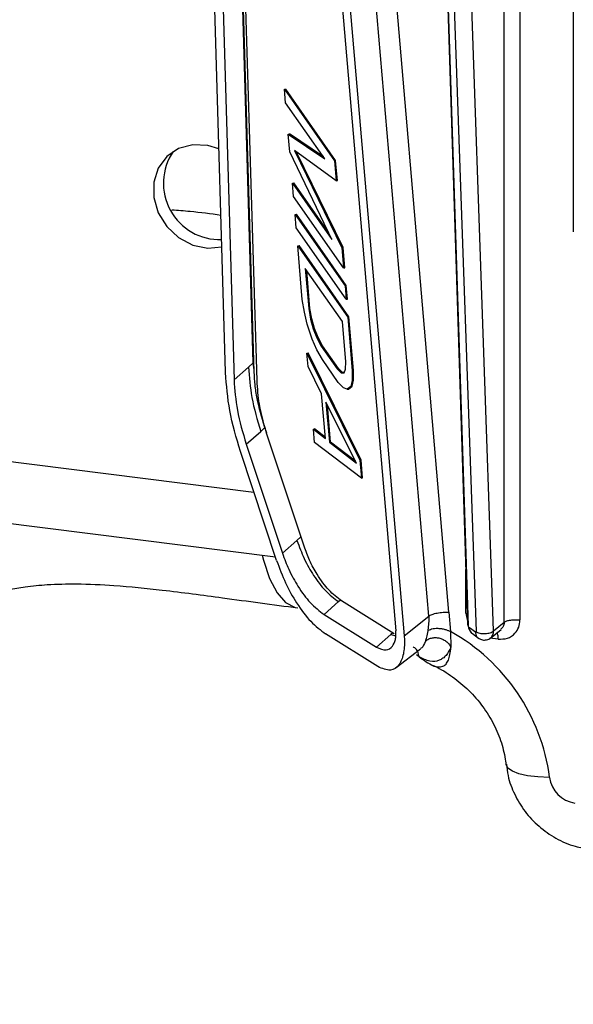
# Model space of a CAD drawing. Units: millimetres. Extents: x 4 to 416, y 4 to 293.
# Drawn here: x 365 to 369, y 218 to 226 of the extents above; entities that cross this region are included whole.
import ezdxf

# ---------------------------------------------------------------- set-up
doc = ezdxf.new("R2010")
doc.units = ezdxf.units.MM

msp = doc.modelspace()

# ---------------------------------------------------------------- linework, layer by layer
at = {"color": 7, "linetype": 'Continuous', "lineweight": 25}
for p, q in [((368.8022, 220.7948), (368.8022, 235.0906)), ((368.9301, 235.1092), (368.9301, 220.8133)), ((366.5324, 222.8308), (366.2876, 231.0845)), ((366.3569, 231.0224), (366.6018, 222.7695)), ((366.7589, 222.908), (366.5195, 230.9769)), ((366.7658, 222.8324), (366.5246, 230.968)), ((366.789, 222.762), (366.5462, 230.9213)), ((369.3644, 230.9951), (369.3644, 223.9751)), ((367.1704, 229.4405), (367.9188, 220.7243)), ((367.2384, 229.4003), (367.9869, 220.6834)), ((368.2392, 228.9961), (368.5038, 220.777)), ((368.5109, 220.7643), (368.2463, 228.9834)), ((368.3089, 228.2549), (368.573, 220.7187)), ((368.7157, 220.7241), (368.4516, 228.2604)), ((368.3515, 220.8763), (367.8041, 227.2509)), ((368.1869, 220.8443), (367.6396, 227.2189)), ((337.0037, 225.6047), (366.7635, 221.8553)), ((336.5328, 225.1572), (366.939, 221.3264)), ((367.0125, 225.1345), (367.0226, 225.1367)), ((367.0217, 225.0252), (367.0125, 225.1345)), ((367.0125, 225.1345), (367.4192, 224.5535)), ((367.4293, 224.5557), (367.0226, 225.1367)), ((367.342, 224.5679), (367.0217, 225.0252)), ((367.0434, 224.7703), (367.0535, 224.7725)), ((367.0558, 224.6247), (367.0434, 224.7703)), ((367.0434, 224.7703), (367.342, 224.5679)), ((367.3299, 224.585), (367.0535, 224.7725)), ((367.3977, 223.9124), (367.0558, 224.6247)), ((367.4332, 224.3896), (367.0929, 224.6357)), ((367.0929, 224.6357), (367.4796, 223.8434)), ((367.4897, 223.8456), (367.1101, 224.6232)), ((367.4192, 224.5535), (367.4293, 224.5557)), ((367.4192, 224.5535), (367.4332, 224.3896)), ((367.4433, 224.3918), (367.4293, 224.5557)), ((367.0775, 224.3697), (367.0875, 224.3719)), ((367.0775, 224.3697), (367.3977, 223.9124)), ((367.0867, 224.2605), (367.0775, 224.3697)), ((367.3724, 223.9652), (367.0875, 224.3719)), ((367.4332, 224.3896), (367.4433, 224.3918)), ((367.4935, 223.6795), (367.0867, 224.2605)), ((367.0991, 224.1148), (367.1092, 224.117)), ((367.1084, 224.0056), (367.0991, 224.1148)), ((367.0991, 224.1148), (367.5059, 223.5338)), ((367.516, 223.536), (367.1092, 224.117)), ((367.5152, 223.4246), (367.1084, 224.0056)), ((367.1208, 223.8599), (367.1309, 223.8621)), ((367.1579, 223.4229), (367.1208, 223.8599)), ((367.1208, 223.8599), (367.5276, 223.2789)), ((367.5377, 223.2811), (367.1309, 223.8621)), ((367.4796, 223.8434), (367.4897, 223.8456)), ((367.4796, 223.8434), (367.4935, 223.6795)), ((367.5036, 223.6817), (367.4897, 223.8456)), ((367.4849, 223.2438), (367.182, 223.6765)), ((367.182, 223.6765), (367.2099, 223.3487)), ((367.22, 223.3509), (367.1937, 223.6598)), ((367.4935, 223.6795), (367.5036, 223.6817)), ((367.5059, 223.5338), (367.516, 223.536)), ((367.5059, 223.5338), (367.5152, 223.4246)), ((367.5253, 223.4268), (367.516, 223.536)), ((367.1743, 223.3195), (367.1579, 223.4229)), ((367.5152, 223.4246), (367.5253, 223.4268)), ((367.1978, 223.222), (367.1743, 223.3195)), ((367.2099, 223.3487), (367.22, 223.3509)), ((367.2099, 223.3487), (367.2247, 223.2636)), ((367.2348, 223.2657), (367.22, 223.3509)), ((367.2386, 223.0997), (367.1978, 223.222)), ((367.2247, 223.2636), (367.2348, 223.2657)), ((367.2247, 223.2636), (367.2467, 223.1842)), ((367.2568, 223.1864), (367.2348, 223.2657)), ((367.5128, 222.9161), (367.4849, 223.2438)), ((367.5276, 223.2789), (367.5377, 223.2811)), ((367.5276, 223.2789), (367.5647, 222.8419)), ((367.5748, 222.8441), (367.5377, 223.2811)), ((367.2467, 223.1842), (367.2568, 223.1864)), ((367.2467, 223.1842), (367.2757, 223.1107)), ((367.2858, 223.1129), (367.2568, 223.1864)), ((367.2763, 223.0138), (367.2386, 223.0997)), ((367.2757, 223.1107), (367.2858, 223.1129)), ((367.2757, 223.1107), (367.3119, 223.043)), ((367.322, 223.0452), (367.2858, 223.1129)), ((367.1951, 222.9859), (367.2052, 222.9881)), ((367.2044, 222.8767), (367.1951, 222.9859)), ((367.1951, 222.9859), (367.6266, 222.1136)), ((367.6367, 222.1158), (367.2052, 222.9881)), ((367.3212, 222.9338), (367.2763, 223.0138)), ((367.3119, 223.043), (367.322, 223.0452)), ((367.3119, 223.043), (367.4417, 222.8576)), ((367.4518, 222.8598), (367.322, 223.0452)), ((366.7589, 222.908), (366.7196, 222.8733)), ((366.7653, 222.8494), (366.7588, 222.908)), ((367.451, 222.7484), (367.3212, 222.9338)), ((367.5103, 222.8556), (367.5128, 222.9161)), ((366.7196, 222.8733), (366.6018, 222.7695)), ((367.3144, 222.6555), (367.2044, 222.8767)), ((367.4417, 222.8576), (367.4518, 222.8598)), ((367.4417, 222.8576), (367.4748, 222.8264)), ((367.4849, 222.8286), (367.4518, 222.8598)), ((367.4748, 222.8264), (367.4849, 222.8286)), ((367.4748, 222.8264), (367.4976, 222.8257)), ((367.4987, 222.8282), (367.4849, 222.8286)), ((367.4976, 222.8257), (367.5103, 222.8556)), ((367.5647, 222.8419), (367.5638, 222.7632)), ((367.5647, 222.8419), (367.5748, 222.8441)), ((367.5739, 222.7654), (367.5748, 222.8441)), ((367.4927, 222.7048), (367.451, 222.7484)), ((367.5638, 222.7632), (367.5527, 222.7151)), ((367.5628, 222.7173), (367.5739, 222.7654)), ((367.5638, 222.7632), (367.5739, 222.7654)), ((367.5242, 222.6917), (367.4927, 222.7048)), ((367.5527, 222.7151), (367.5242, 222.6917)), ((367.5242, 222.6917), (367.5343, 222.6939)), ((367.5343, 222.6939), (367.5628, 222.7173)), ((367.5527, 222.7151), (367.5628, 222.7173)), ((367.3454, 222.2913), (367.3144, 222.6555)), ((367.5982, 222.0902), (367.3506, 222.5878)), ((367.3506, 222.5878), (367.3784, 222.2601)), ((367.3885, 222.2623), (367.363, 222.5629)), ((366.7011, 222.2451), (366.819, 222.3491)), ((366.819, 222.3491), (366.8535, 222.3796)), ((366.8684, 222.3348), (366.8507, 222.3882)), ((367.2477, 222.3668), (367.2578, 222.369)), ((367.257, 222.2576), (367.2477, 222.3668)), ((367.2477, 222.3668), (367.3454, 222.2913)), ((367.3444, 222.302), (367.2578, 222.369)), ((367.1719, 221.4131), (366.8768, 222.3017)), ((367.3784, 222.2601), (367.3885, 222.2623)), ((367.3784, 222.2601), (367.5982, 222.0902)), ((367.5901, 222.1064), (367.3885, 222.2623)), ((366.9485, 221.2978), (366.6535, 222.1865)), ((366.7011, 222.2451), (366.9961, 221.3565)), ((367.639, 221.9679), (367.257, 222.2576)), ((367.6266, 222.1136), (367.6367, 222.1158)), ((367.6266, 222.1136), (367.639, 221.9679)), ((367.6491, 221.9701), (367.6367, 222.1158)), ((367.639, 221.9679), (367.6491, 221.9701)), ((367.114, 221.4604), (366.9961, 221.3565)), ((367.1466, 221.4892), (367.114, 221.4604)), ((368.4894, 220.8689), (368.4894, 221.2242)), ((367.3344, 220.8585), (367.4523, 220.9624)), ((367.4523, 220.9624), (367.4683, 220.9765)), ((367.9047, 220.7007), (367.478, 220.9681)), ((367.3344, 220.8585), (367.7612, 220.5908)), ((367.9869, 220.6834), (368.1869, 220.8443)), ((368.1869, 220.8443), (368.1885, 220.8093)), ((368.3515, 220.8763), (368.365, 220.7192)), ((368.4894, 220.8689), (368.5064, 220.7908)), ((368.1885, 220.8093), (368.1807, 220.7245)), ((368.567, 220.7132), (368.5179, 220.7493)), ((368.6891, 220.6661), (368.7759, 220.737)), ((368.7157, 220.7241), (368.8022, 220.7948)), ((367.7739, 220.4331), (367.3472, 220.7007)), ((367.879, 220.6948), (367.7612, 220.5908)), ((367.8937, 220.7077), (367.879, 220.6948)), ((367.879, 220.6948), (367.9193, 220.6845)), ((367.9869, 220.6834), (367.9888, 220.6502)), ((368.365, 220.7192), (368.3675, 220.5904)), ((368.5425, 220.7018), (368.5916, 220.6657)), ((368.7533, 220.6575), (368.6852, 220.6661)), ((367.9217, 220.4261), (368.1212, 220.5774)), ((368.1084, 220.5134), (368.0871, 220.5303))]:
    msp.add_line(p, q, dxfattribs=at)
at = {"color": 7, "linetype": 'Continuous', "lineweight": 25, "flags": 128}
for points in [[(366.4785, 224.6494), (366.3896, 224.6773), (366.266, 224.6835), (366.1507, 224.6524), (366.0538, 224.5867), (365.984, 224.4923), (365.9475, 224.3776), (365.9475, 224.2527), (365.984, 224.1287), (366.0538, 224.0167), (366.1507, 223.9266), (366.266, 223.8665), (366.3896, 223.8416), (366.5021, 223.852)], [(366.8307, 221.3401), (366.8411, 221.299), (366.891, 221.1501), (366.9519, 221.0348), (367.0221, 220.956), (367.0999, 220.9157), (367.1221, 220.9116)], [(369.1714, 219.5318), (369.0766, 219.5353), (368.9925, 219.545), (368.9222, 219.5606), (368.8682, 219.5815), (368.8327, 219.6069), (368.8167, 219.6359), (368.8163, 219.6387)]]:
    msp.add_lwpolyline(points, dxfattribs=at)
at = {"color": 7, "linetype": 'Continuous', "lineweight": 25}
for centre, radius, start, end in [((366.4865, 224.3699), 0.4596, 145.77963, 271.7286), ((367.5847, 219.3217), 1.6006, 7.54549, 60.82578), ((369.413, 219.5628), 0.2435, 187.30501, 261.66013)]:
    msp.add_arc(centre, radius, start, end, dxfattribs=at)
for points, knots in [([(366.4945, 224.1082), (366.4117, 224.1196), (366.2806, 224.1376), (366.1447, 224.147), (366.0947, 224.1504)], [0, 0, 0, 0, 0.632139, 1, 1, 1, 1]), ([(366.5325, 222.8273), (366.5325, 222.828), (366.5324, 222.8291), (366.5324, 222.8303), (366.5324, 222.8308)], [0, 0, 0, 0, 0.558663, 1, 1, 1, 1]), ([(366.6535, 222.1865), (366.6207, 222.2975), (366.5575, 222.511), (366.5406, 222.7246), (366.5325, 222.8273)], [0, 0, 0, 0, 0.519457, 1, 1, 1, 1]), ([(366.7196, 222.8733), (366.7259, 222.7906), (366.7392, 222.6158), (366.7914, 222.4411), (366.819, 222.3491)], [0, 0, 0, 0, 0.473149, 1, 1, 1, 1]), ([(366.8507, 222.3882), (366.8281, 222.464), (366.795, 222.5752), (366.7715, 222.7282), (366.7677, 222.7977), (366.7658, 222.8324)], [0, 0, 0, 0, 0.516498, 0.757876, 1, 1, 1, 1]), ([(366.6017, 222.7694), (366.608, 222.6868), (366.6213, 222.512), (366.6735, 222.3373), (366.7011, 222.2451)], [0, 0, 0, 0, 0.472307, 1, 1, 1, 1]), ([(366.8768, 222.3017), (366.8501, 222.3915), (366.8043, 222.5456), (366.7935, 222.6982), (366.789, 222.762)], [0, 0, 0, 0, 0.58214, 1, 1, 1, 1]), ([(361.3626, 222.029), (361.3581, 222.0205), (361.3258, 221.9598), (361.2717, 221.844), (361.1954, 221.6661), (361.1167, 221.4515), (361.0383, 221.1909), (360.9753, 220.9137), (360.9348, 220.6619), (360.9123, 220.4597), (360.8993, 220.2858), (360.8917, 220.1048), (360.891, 219.8934), (360.9025, 219.6048), (360.9357, 219.2699), (360.9925, 218.9221), (361.0563, 218.6237), (361.1268, 218.3473), (361.2115, 218.0597), (361.3184, 217.7417), (361.4431, 217.4129), (361.5825, 217.0804), (361.7234, 216.7706), (361.8682, 216.4716), (362.019, 216.1751), (362.1918, 215.8505), (362.3924, 215.4883), (362.6605, 215.0205), (362.9866, 214.4666), (363.354, 213.8435), (363.7011, 213.2401), (364.0231, 212.6523), (364.3194, 212.0723), (364.5569, 211.5639), (364.7463, 211.1199), (364.8909, 210.7537), (365.0175, 210.4045), (365.1293, 210.0698), (365.2384, 209.7137), (365.3557, 209.286), (365.4753, 208.7787), (365.5846, 208.2155), (365.6943, 207.5011), (365.7844, 206.6374), (365.8349, 205.6099), (365.8386, 204.4928), (365.7923, 203.2817), (365.6942, 201.9776), (365.5577, 200.6569), (365.3925, 199.3231), (365.1708, 197.7298), (364.8906, 195.8917), (364.6389, 194.2914), (364.4659, 193.1798), (364.3684, 192.5485), (364.2721, 191.916), (364.173, 191.2541), (364.0629, 190.4998), (363.9397, 189.6248), (363.8057, 188.6203), (363.6684, 187.5107), (363.5331, 186.296), (363.407, 184.9775), (363.3006, 183.5594), (363.2212, 182.0469), (363.2099, 181.0161), (363.2041, 180.4847)], [0, 0, 0, 0, 0.00073, 0.005206, 0.009891, 0.015987, 0.02363, 0.032299, 0.039864, 0.045502, 0.050066, 0.055563, 0.062101, 0.069728, 0.082754, 0.094172, 0.103686, 0.112442, 0.122417, 0.133893, 0.146542, 0.158314, 0.170672, 0.181297, 0.192477, 0.205203, 0.219481, 0.235276, 0.260393, 0.284195, 0.306593, 0.327641, 0.347447, 0.366415, 0.377807, 0.389384, 0.399871, 0.408542, 0.417887, 0.429176, 0.44242, 0.456379, 0.469971, 0.491938, 0.513259, 0.534353, 0.559572, 0.584698, 0.609949, 0.635433, 0.660997, 0.700977, 0.740533, 0.752777, 0.764899, 0.776882, 0.789235, 0.803104, 0.820469, 0.839873, 0.861359, 0.884961, 0.91068, 0.938479, 0.968287, 1, 1, 1, 1]), ([(367.114, 221.4604), (367.133, 221.4102), (367.1739, 221.302), (367.2535, 221.1647), (367.3486, 221.0407), (367.4161, 220.9897), (367.4523, 220.9624)], [0, 0, 0, 0, 0.199872, 0.43031, 0.695285, 1, 1, 1, 1]), ([(367.478, 220.9681), (367.4431, 220.9946), (367.3761, 221.0456), (367.287, 221.1656), (367.2183, 221.2897), (367.1863, 221.3746), (367.1719, 221.4131)], [0, 0, 0, 0, 0.325841, 0.626069, 0.830402, 1, 1, 1, 1]), ([(366.9485, 221.2978), (366.9719, 221.2349), (367.0206, 221.1037), (367.1172, 220.9365), (367.2283, 220.7891), (367.307, 220.7306), (367.3472, 220.7007)], [0, 0, 0, 0, 0.209938, 0.43805, 0.713509, 1, 1, 1, 1]), ([(366.9961, 221.3565), (367.0127, 221.312), (367.0505, 221.2108), (367.128, 221.072), (367.2259, 220.941), (367.2969, 220.887), (367.3344, 220.8585)], [0, 0, 0, 0, 0.1760205, 0.4012137, 0.6834466, 1, 1, 1, 1]), ([(366.293, 180.4888), (366.3034, 181.1706), (366.3239, 182.5149), (366.464, 184.5236), (366.6527, 186.4658), (366.8784, 188.3239), (367.1211, 190.0841), (367.3678, 191.7387), (367.6076, 193.2837), (367.8328, 194.7184), (368.0388, 196.0447), (368.2224, 197.2661), (368.3818, 198.3863), (368.5166, 199.4098), (368.6281, 200.3416), (368.7304, 201.3038), (368.8215, 202.333), (368.8924, 203.4608), (368.9282, 204.5992), (368.9216, 205.7419), (368.8715, 206.7343), (368.793, 207.5769), (368.7032, 208.275), (368.5923, 208.9418), (368.4689, 209.5454), (368.3455, 210.0598), (368.231, 210.4822), (368.1308, 210.8199), (368.0433, 211.0955), (367.9521, 211.3684), (367.8369, 211.6936), (367.6807, 212.104), (367.4944, 212.5552), (367.298, 212.9955), (367.1169, 213.3771), (366.9585, 213.6956), (366.8213, 213.9622), (366.6908, 214.2089), (366.5554, 214.4588), (366.389, 214.7585), (366.1886, 215.1107), (365.9578, 215.5078), (365.7265, 215.9009), (365.5117, 216.2653), (365.3247, 216.5847), (365.1651, 216.8617), (365.0247, 217.1102), (364.8882, 217.3586), (364.752, 217.6149), (364.6118, 217.8914), (364.4759, 218.1762), (364.35, 218.4641), (364.244, 218.7356), (364.1605, 218.9804), (364.104, 219.1738), (364.067, 219.3212), (364.0432, 219.4284), (364.023, 219.5335), (364.0043, 219.6499), (363.9885, 219.7856), (363.9803, 219.9231), (363.9803, 220.0363), (363.9843, 220.1202), (363.9902, 220.1904), (363.9997, 220.2668), (364.0155, 220.3539), (364.0373, 220.4391), (364.0624, 220.513), (364.0887, 220.5759), (364.1122, 220.6227), (364.1302, 220.6578), (364.1726, 220.7245), (364.2331, 220.7963), (364.301, 220.8583), (364.3806, 220.9151), (364.4824, 220.9728), (364.6272, 221.0279), (364.7718, 221.0638), (364.9139, 221.0875), (365.1004, 221.1046), (365.3441, 221.1096), (365.658, 221.0949), (366.0545, 221.0552), (366.5499, 220.988), (366.9175, 220.9389), (367.122, 220.9116)], [0, 0, 0, 0, 0.037747, 0.074427, 0.109653, 0.143114, 0.174649, 0.204171, 0.231625, 0.257021, 0.280438, 0.301961, 0.321681, 0.339689, 0.3561, 0.371025, 0.39077, 0.410954, 0.431555, 0.452592, 0.474123, 0.487854, 0.501811, 0.515994, 0.529082, 0.540392, 0.549948, 0.557762, 0.56387, 0.569407, 0.577367, 0.587753, 0.600411, 0.612655, 0.623526, 0.632513, 0.640269, 0.647241, 0.655001, 0.663681, 0.676048, 0.689876, 0.704287, 0.717448, 0.729298, 0.739669, 0.748801, 0.757964, 0.769155, 0.780183, 0.792513, 0.805339, 0.817315, 0.828437, 0.838591, 0.844478, 0.849569, 0.854268, 0.860365, 0.867964, 0.87623, 0.883051, 0.887162, 0.890925, 0.895982, 0.902331, 0.908865, 0.91402, 0.918558, 0.922697, 0.927107, 0.933224, 0.938684, 0.943246, 0.946773, 0.950884, 0.954722, 0.956737, 0.959174, 0.962338, 0.966505, 0.971984, 0.979215, 0.988436, 1, 1, 1, 1]), ([(368.1807, 220.7245), (368.1845, 220.7275), (368.1925, 220.7338), (368.2109, 220.7407), (368.2341, 220.7451), (368.2614, 220.7461), (368.2904, 220.7435), (368.3185, 220.7376), (368.3439, 220.7294), (368.3581, 220.7225), (368.365, 220.7192)], [0, 0, 0, 0, 0.113653, 0.236502, 0.366351, 0.500004, 0.633656, 0.763503, 0.88635, 1, 1, 1, 1]), ([(368.5067, 220.7692), (368.5067, 220.769), (368.5073, 220.7644), (368.5098, 220.7546), (368.5144, 220.7414), (368.5211, 220.7268), (368.5304, 220.7123), (368.5383, 220.7054), (368.5421, 220.7021)], [0, 0, 0, 0, 0.004014, 0.178491, 0.34205, 0.492133, 0.755981, 1, 1, 1, 1]), ([(368.5179, 220.7493), (368.517, 220.75), (368.5154, 220.7515), (368.5135, 220.7549), (368.5122, 220.7578), (368.5115, 220.7601), (368.511, 220.7623), (368.5109, 220.7636), (368.5109, 220.7643)], [0, 0, 0, 0, 0.284124, 0.553725, 0.681417, 0.793736, 0.897194, 1, 1, 1, 1]), ([(368.5179, 220.7493), (368.5195, 220.7405), (368.5228, 220.7231), (368.5334, 220.7069), (368.5419, 220.7028), (368.5428, 220.7023)], [0, 0, 0, 0, 0.471033, 0.942065, 1, 1, 1, 1]), ([(368.7533, 220.6575), (368.7793, 220.6577), (368.8311, 220.6579), (368.8892, 220.6981), (368.9239, 220.7525), (368.928, 220.793), (368.9301, 220.8133)], [0, 0, 0, 0, 0.279992, 0.559051, 0.779142, 1, 1, 1, 1]), ([(368.8022, 220.7948), (368.8008, 220.7824), (368.7982, 220.7594), (368.7822, 220.7443), (368.7747, 220.7373)], [0, 0, 0, 0, 0.536535, 1, 1, 1, 1]), ([(367.7612, 220.5908), (367.7887, 220.5795), (367.8365, 220.5599), (367.8894, 220.5883), (367.9138, 220.6375), (367.9207, 220.6858), (367.9194, 220.7116), (367.9188, 220.7243)], [0, 0, 0, 0, 0.375235, 0.65062, 0.847606, 0.925703, 1, 1, 1, 1]), ([(368.1807, 220.7245), (368.1769, 220.7065), (368.1692, 220.6705), (368.1617, 220.6478), (368.158, 220.6364)], [0, 0, 0, 0, 0.501075, 1, 1, 1, 1]), ([(368.158, 220.6364), (368.1652, 220.6431), (368.1795, 220.6564), (368.2087, 220.6675), (368.2395, 220.6711), (368.2701, 220.6676), (368.2999, 220.6578), (368.3279, 220.6413), (368.3525, 220.6184), (368.3625, 220.5998), (368.3675, 220.5904)], [0, 0, 0, 0, 0.131413, 0.261582, 0.385616, 0.499978, 0.614352, 0.738399, 0.86858, 1, 1, 1, 1]), ([(368.573, 220.7187), (368.573, 220.718), (368.573, 220.7167), (368.5726, 220.715), (368.5721, 220.7137), (368.5711, 220.7125), (368.5694, 220.7118), (368.5678, 220.7127), (368.567, 220.7132)], [0, 0, 0, 0, 0.108421, 0.216282, 0.330158, 0.455682, 0.721056, 1, 1, 1, 1]), ([(368.567, 220.7132), (368.5686, 220.7045), (368.5719, 220.687), (368.5821, 220.6711), (368.5901, 220.6671), (368.5906, 220.6669)], [0, 0, 0, 0, 0.484158, 0.968316, 1, 1, 1, 1]), ([(368.5904, 220.6666), (368.5989, 220.6614), (368.6121, 220.6533), (368.6331, 220.6495), (368.6503, 220.6496), (368.6675, 220.6539), (368.6802, 220.6593), (368.686, 220.6642), (368.6871, 220.6652)], [0, 0, 0, 0, 0.284689, 0.441868, 0.608063, 0.780492, 0.955577, 1, 1, 1, 1]), ([(368.6867, 220.6657), (368.6886, 220.6665), (368.6949, 220.6696), (368.7026, 220.6795), (368.713, 220.6969), (368.7146, 220.7133), (368.7157, 220.7241)], [0, 0, 0, 0, 0.093334, 0.327173, 0.556534, 1, 1, 1, 1]), ([(368.7533, 220.6575), (368.7529, 220.6697), (368.752, 220.6923), (368.7466, 220.7056), (368.744, 220.7119)], [0, 0, 0, 0, 0.536191, 1, 1, 1, 1]), ([(367.9888, 220.6502), (367.989, 220.6302), (367.9892, 220.5887), (367.9783, 220.5137), (367.9441, 220.4349), (367.8727, 220.3902), (367.8088, 220.4179), (367.7739, 220.4331)], [0, 0, 0, 0, 0.087417, 0.180297, 0.388652, 0.665922, 1, 1, 1, 1]), ([(368.1091, 220.5136), (368.1063, 220.5277), (368.1008, 220.5559), (368.0808, 220.5839), (368.064, 220.5915), (368.0594, 220.5936)], [0, 0, 0, 0, 0.421748, 0.843496, 1, 1, 1, 1]), ([(368.1085, 220.514), (368.1473, 220.4858), (368.2145, 220.4368), (368.2893, 220.4237), (368.3283, 220.4516), (368.348, 220.4843), (368.3618, 220.5304), (368.3656, 220.5702), (368.3675, 220.5904)], [0, 0, 0, 0, 0.3551, 0.616717, 0.716236, 0.8103, 0.903359, 1, 1, 1, 1]), ([(368.3675, 220.5904), (368.3553, 220.5665), (368.3361, 220.529), (368.3021, 220.4993), (368.2598, 220.4766), (368.1959, 220.4705), (368.1385, 220.499), (368.1085, 220.514)], [0, 0, 0, 0, 0.201017, 0.315819, 0.435143, 0.704733, 1, 1, 1, 1]), ([(368.158, 220.6364), (368.15, 220.6159), (368.1392, 220.5883), (368.1233, 220.582), (368.1192, 220.5803)], [0, 0, 0, 0, 0.743234, 1, 1, 1, 1]), ([(368.2124, 220.4448), (368.2203, 220.4419), (368.2788, 220.4203), (368.383, 220.3526), (368.5159, 220.2436), (368.6294, 220.1119), (368.7196, 219.9662), (368.7822, 219.8139), (368.8079, 219.7038), (368.8152, 219.647), (368.8162, 219.6392)], [0, 0, 0, 0, 0.0251099, 0.1863577, 0.3463147, 0.5055488, 0.6644115, 0.823147, 0.9756779, 1, 1, 1, 1]), ([(368.8201, 219.6395), (368.8235, 219.608), (368.8326, 219.5232), (368.8835, 219.3912), (368.9678, 219.2505), (369.0821, 219.128), (369.2208, 219.0315), (369.3644, 218.9673), (369.4626, 218.9534), (369.5047, 218.9475)], [0, 0, 0, 0, 0.090629, 0.243472, 0.39872, 0.556564, 0.716818, 0.878763, 1, 1, 1, 1])]:
    msp.add_open_spline(points, degree=3, knots=knots, dxfattribs=at)
for points in [[(368.1869, 220.8443), (368.1906, 220.8468), (368.1978, 220.8519), (368.214, 220.8589), (368.2333, 220.865), (368.2555, 220.8702), (368.2793, 220.874), (368.304, 220.8764), (368.3286, 220.8773), (368.3439, 220.8766), (368.3515, 220.8763)], [(368.5081, 220.7881), (368.5068, 220.7861), (368.504, 220.7821), (368.5035, 220.7759), (368.5055, 220.7699), (368.5091, 220.7662), (368.5109, 220.7643)], [(368.8022, 220.7948), (368.8084, 220.7986), (368.8208, 220.8062), (368.8539, 220.8134), (368.8924, 220.8165), (368.9175, 220.8144), (368.9301, 220.8134)], [(368.573, 220.7187), (368.5767, 220.7162), (368.5841, 220.711), (368.6018, 220.7056), (368.6226, 220.7024), (368.6453, 220.7019), (368.6679, 220.7041), (368.6883, 220.7089), (368.7054, 220.7156), (368.7122, 220.7213), (368.7157, 220.7241)]]:
    msp.add_open_spline(points, degree=3, dxfattribs=at)

doc.saveas('drawing.dxf')
